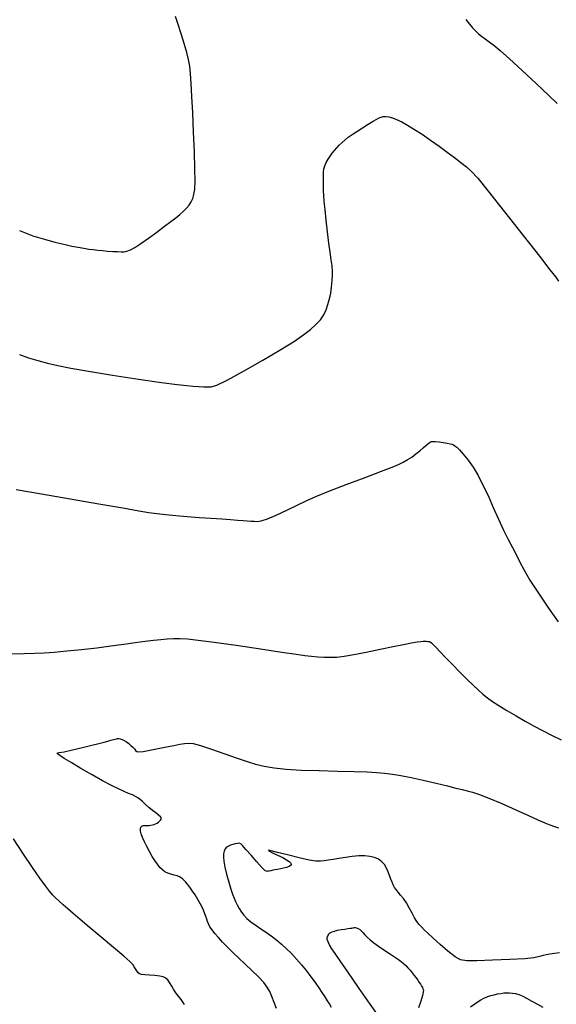
# Model space of a CAD drawing. Extents: x 364709 to 367909, y 1019221 to 1022221.
# Drawn here: x 365164 to 365276, y 1020226 to 1020432 of the extents above; entities that cross this region are included whole.
import ezdxf

# ---------------------------------------------------------------- set-up
doc = ezdxf.new("R2010")
doc.units = 0
doc.header["$MEASUREMENT"] = 0
doc.layers.add('INDEX', color=1, linetype='CONTINUOUS')
doc.layers.add('INTER', color=33, linetype='CONTINUOUS')

msp = doc.modelspace()

# ---------------------------------------------------------------- linework, layer by layer
at = {"layer": 'INDEX', "color": 1, "linetype": 'CONTINUOUS', "elevation": 2250}
for points in [[(365162.16, 1020299.08), (365165.01, 1020299.15), (365165.01, 1020299.15), (365167.23, 1020299.22), (365169.15, 1020299.31), (365171.26, 1020299.45), (365171.26, 1020299.45), (365173.94, 1020299.68), (365177, 1020299.98), (365180.15, 1020300.34), (365180.15, 1020300.34), (365183.12, 1020300.73), (365185.82, 1020301.11), (365188.21, 1020301.45), (365188.21, 1020301.45), (365190.27, 1020301.72), (365192.03, 1020301.93), (365193.55, 1020302.08), (365193.55, 1020302.08), (365194.9, 1020302.2), (365196.19, 1020302.26), (365197.55, 1020302.27), (365197.55, 1020302.27), (365199.14, 1020302.19), (365201.38, 1020301.97), (365204.71, 1020301.55), (365204.71, 1020301.55), (365209.33, 1020300.89), (365214.41, 1020300.13), (365218.86, 1020299.46), (365218.86, 1020299.46), (365221.86, 1020299.02), (365223.73, 1020298.76), (365225.08, 1020298.6), (365225.08, 1020298.6), (365226.4, 1020298.48), (365227.75, 1020298.4), (365229.09, 1020298.36), (365229.09, 1020298.36), (365230.41, 1020298.41), (365231.95, 1020298.58), (365233.95, 1020298.91), (365233.95, 1020298.91), (365236.56, 1020299.43), (365239.45, 1020300.03), (365242.17, 1020300.6), (365242.17, 1020300.6), (365244.36, 1020301.05), (365246.01, 1020301.37), (365247.19, 1020301.57), (365247.19, 1020301.57), (365247.98, 1020301.68), (365248.49, 1020301.73), (365248.85, 1020301.73), (365248.85, 1020301.73), (365249.16, 1020301.71), (365249.44, 1020301.68), (365249.69, 1020301.63), (365249.69, 1020301.63), (365249.93, 1020301.56), (365250.2, 1020301.39), (365250.58, 1020301.05), (365250.58, 1020301.05), (365251.14, 1020300.47), (365251.95, 1020299.6), (365253.06, 1020298.42), (365253.06, 1020298.42), (365254.5, 1020296.91), (365256.1, 1020295.28), (365257.63, 1020293.75), (365257.63, 1020293.75), (365258.92, 1020292.51), (365260, 1020291.51), (365260.97, 1020290.68), (365260.97, 1020290.68), (365261.9, 1020289.92), (365262.95, 1020289.15), (365264.27, 1020288.27), (365265.96, 1020287.22), (365267.88, 1020286.09), (365269.83, 1020284.98), (365269.83, 1020284.98), (365271.65, 1020283.98), (365273.43, 1020283.04), (365275.3, 1020282.1), (365275.3, 1020282.1), (365277.33, 1020281.11)], [(365198.5, 1020225.8), (365198.28, 1020226.22), (365198.28, 1020226.22), (365197.84, 1020226.81), (365197.27, 1020227.51), (365196.7, 1020228.26), (365196.7, 1020228.26), (365196.22, 1020228.98), (365195.84, 1020229.64), (365195.53, 1020230.19), (365195.53, 1020230.19), (365195.26, 1020230.61), (365195.01, 1020230.93), (365194.77, 1020231.17), (365194.49, 1020231.38), (365194.07, 1020231.56), (365193.37, 1020231.7), (365193.37, 1020231.7), (365192.35, 1020231.83), (365191.21, 1020231.93), (365190.2, 1020232.01), (365190.2, 1020232.01), (365189.51, 1020232.09), (365189.09, 1020232.21), (365188.8, 1020232.44), (365188.8, 1020232.44), (365188.53, 1020232.8), (365188.27, 1020233.24), (365188.02, 1020233.68), (365188.02, 1020233.68), (365187.73, 1020234.12), (365187.11, 1020234.77), (365185.83, 1020235.92), (365185.83, 1020235.92), (365183.68, 1020237.74), (365181.08, 1020239.9), (365178.6, 1020241.96), (365178.6, 1020241.96), (365176.67, 1020243.57), (365175.23, 1020244.78), (365174.1, 1020245.76), (365174.1, 1020245.76), (365173.13, 1020246.62), (365172.28, 1020247.4), (365171.56, 1020248.08), (365171.56, 1020248.08), (365170.94, 1020248.72), (365170.28, 1020249.49), (365169.42, 1020250.6), (365169.42, 1020250.6), (365168.23, 1020252.23), (365166.7, 1020254.43), (365164.84, 1020257.19), (365164.84, 1020257.19), (365162.73, 1020260.43)]]:
    msp.add_lwpolyline(points, dxfattribs=at)
at = {"layer": 'INTER', "color": 33, "linetype": 'CONTINUOUS'}
for points, elevation in [([(365163.97, 1020387.53), (365166.81, 1020386.47), (365169.24, 1020385.72), (365169.24, 1020385.72), (365171.39, 1020385.13), (365173.29, 1020384.67), (365174.92, 1020384.31), (365174.92, 1020384.31), (365176.3, 1020384.04), (365177.48, 1020383.84), (365178.51, 1020383.69), (365178.51, 1020383.69), (365179.45, 1020383.56), (365180.37, 1020383.45), (365181.35, 1020383.35), (365181.35, 1020383.35), (365182.43, 1020383.27), (365183.52, 1020383.19), (365184.49, 1020383.14), (365184.49, 1020383.14), (365185.25, 1020383.1), (365185.88, 1020383.12), (365186.49, 1020383.25), (365187.2, 1020383.52), (365188.12, 1020384.02), (365189.36, 1020384.82), (365189.36, 1020384.82), (365190.96, 1020385.94), (365192.71, 1020387.22), (365194.36, 1020388.43), (365194.36, 1020388.43), (365195.68, 1020389.42), (365196.72, 1020390.22), (365197.57, 1020390.91), (365197.57, 1020390.91), (365198.3, 1020391.58), (365198.93, 1020392.23), (365199.47, 1020392.87), (365199.47, 1020392.87), (365199.9, 1020393.52), (365200.24, 1020394.22), (365200.5, 1020395.07), (365200.5, 1020395.07), (365200.66, 1020396.18), (365200.74, 1020397.84), (365200.72, 1020400.38), (365200.72, 1020400.38), (365200.61, 1020403.97), (365200.44, 1020408.12), (365200.25, 1020412.17), (365200.25, 1020412.17), (365200.09, 1020415.58), (365199.94, 1020418.29), (365199.79, 1020420.36), (365199.79, 1020420.36), (365199.62, 1020421.92), (365199.38, 1020423.27), (365199, 1020424.76), (365199, 1020424.76), (365198.45, 1020426.63), (365197.81, 1020428.69), (365197.19, 1020430.61), (365197.19, 1020430.61), (365196.62, 1020432.26)], 2256), ([(365257.37, 1020431.69), (365258.14, 1020430.71), (365258.14, 1020430.71), (365258.79, 1020429.92), (365259.39, 1020429.26), (365260, 1020428.68), (365260, 1020428.68), (365260.67, 1020428.15), (365261.41, 1020427.61), (365262.25, 1020427.02), (365262.25, 1020427.02), (365263.23, 1020426.27), (365264.56, 1020425.16), (365266.51, 1020423.43), (365266.51, 1020423.43), (365269.19, 1020420.98), (365272.13, 1020418.26), (365274.71, 1020415.84), (365274.71, 1020415.84), (365276.52, 1020414.09)], 2256), ([(365164.01, 1020361.61), (365165.87, 1020360.97), (365167.83, 1020360.37), (365169.85, 1020359.82), (365169.85, 1020359.82), (365172.01, 1020359.31), (365174.71, 1020358.78), (365178.45, 1020358.13), (365178.45, 1020358.13), (365183.47, 1020357.33), (365188.92, 1020356.5), (365193.7, 1020355.8), (365193.7, 1020355.8), (365196.96, 1020355.37), (365198.98, 1020355.15), (365200.33, 1020355.04), (365200.33, 1020355.04), (365201.47, 1020354.96), (365202.48, 1020354.9), (365203.33, 1020354.85), (365203.33, 1020354.85), (365204.11, 1020354.88), (365205.29, 1020355.25), (365207.42, 1020356.28), (365207.42, 1020356.28), (365210.85, 1020358.14), (365214.9, 1020360.46), (365218.69, 1020362.7), (365218.69, 1020362.7), (365221.51, 1020364.46), (365223.48, 1020365.8), (365224.9, 1020366.89), (365224.9, 1020366.89), (365226.03, 1020367.89), (365226.95, 1020368.87), (365227.65, 1020369.91), (365227.65, 1020369.91), (365228.16, 1020371.01), (365228.53, 1020372.1), (365228.78, 1020373.07), (365228.78, 1020373.07), (365228.97, 1020373.84), (365229.11, 1020374.47), (365229.22, 1020375.07), (365229.22, 1020375.07), (365229.31, 1020375.71), (365229.38, 1020376.43), (365229.43, 1020377.22), (365229.47, 1020378.09), (365229.47, 1020379.07), (365229.39, 1020380.17), (365229.39, 1020380.17), (365229.23, 1020381.45), (365228.99, 1020383), (365228.71, 1020384.93), (365228.71, 1020384.93), (365228.42, 1020387.28), (365228.14, 1020389.73), (365227.92, 1020391.93), (365227.92, 1020391.93), (365227.76, 1020393.6), (365227.67, 1020394.85), (365227.62, 1020395.92), (365227.62, 1020395.92), (365227.6, 1020396.98), (365227.59, 1020398.01), (365227.59, 1020398.94), (365227.59, 1020398.94), (365227.61, 1020399.73), (365227.69, 1020400.42), (365227.86, 1020401.08), (365227.86, 1020401.08), (365228.16, 1020401.76), (365228.56, 1020402.45), (365228.99, 1020403.11), (365228.99, 1020403.11), (365229.44, 1020403.72), (365229.9, 1020404.29), (365230.38, 1020404.85), (365230.38, 1020404.85), (365230.91, 1020405.39), (365231.49, 1020405.94), (365232.12, 1020406.48), (365232.12, 1020406.48), (365232.8, 1020407.03), (365233.59, 1020407.62), (365234.57, 1020408.28), (365234.57, 1020408.28), (365235.74, 1020409.03), (365236.95, 1020409.79), (365238, 1020410.42), (365238, 1020410.42), (365238.73, 1020410.84), (365239.23, 1020411.1), (365239.66, 1020411.25), (365239.66, 1020411.25), (365240.11, 1020411.36), (365240.65, 1020411.39), (365241.28, 1020411.32), (365241.28, 1020411.32), (365242.03, 1020411.12), (365242.91, 1020410.78), (365243.96, 1020410.26), (365243.96, 1020410.26), (365245.21, 1020409.57), (365246.64, 1020408.7), (365248.24, 1020407.67), (365248.24, 1020407.67), (365249.99, 1020406.47), (365251.78, 1020405.21), (365253.5, 1020403.96), (365253.5, 1020403.96), (365255.03, 1020402.81), (365256.37, 1020401.78), (365257.5, 1020400.86), (365257.5, 1020400.86), (365258.51, 1020399.95), (365259.86, 1020398.48), (365262.09, 1020395.78), (365262.09, 1020395.78), (365265.49, 1020391.49), (365269.38, 1020386.54), (365272.78, 1020382.17), (365272.78, 1020382.17), (365274.99, 1020379.33), (365276.18, 1020377.79), (365276.79, 1020376.99)], 2254), ([(365163.32, 1020333.46), (365168.58, 1020332.52), (365168.58, 1020332.52), (365174.62, 1020331.47), (365180.61, 1020330.43), (365185.61, 1020329.57), (365185.61, 1020329.57), (365188.94, 1020328.99), (365191.07, 1020328.64), (365192.74, 1020328.4), (365192.74, 1020328.4), (365194.59, 1020328.18), (365196.71, 1020327.97), (365199.06, 1020327.77), (365199.06, 1020327.77), (365201.57, 1020327.58), (365204.07, 1020327.41), (365206.32, 1020327.27), (365206.32, 1020327.27), (365208.15, 1020327.15), (365209.6, 1020327.05), (365210.74, 1020326.97), (365211.66, 1020326.9), (365212.42, 1020326.84), (365213.08, 1020326.78), (365213.08, 1020326.78), (365213.72, 1020326.75), (365214.57, 1020326.87), (365215.86, 1020327.29), (365215.86, 1020327.29), (365217.73, 1020328.08), (365219.93, 1020329.11), (365222.09, 1020330.15), (365222.09, 1020330.15), (365223.99, 1020331.05), (365226.03, 1020331.95), (365228.72, 1020333.05), (365228.72, 1020333.05), (365232.35, 1020334.46), (365236.31, 1020335.97), (365239.72, 1020337.26), (365239.72, 1020337.26), (365241.97, 1020338.12), (365243.31, 1020338.67), (365244.24, 1020339.12), (365244.24, 1020339.12), (365245.14, 1020339.63), (365246.06, 1020340.21), (365246.95, 1020340.86), (365246.95, 1020340.86), (365247.77, 1020341.52), (365248.48, 1020342.14), (365249.04, 1020342.65), (365249.04, 1020342.65), (365249.44, 1020343), (365249.73, 1020343.21), (365249.94, 1020343.34), (365249.94, 1020343.34), (365250.16, 1020343.43), (365250.48, 1020343.47), (365251, 1020343.45), (365251, 1020343.45), (365251.78, 1020343.38), (365252.67, 1020343.26), (365253.48, 1020343.13), (365253.48, 1020343.13), (365254.08, 1020343), (365254.49, 1020342.88), (365254.81, 1020342.75), (365254.81, 1020342.75), (365255.1, 1020342.57), (365255.48, 1020342.26), (365256.05, 1020341.69), (365256.05, 1020341.69), (365256.86, 1020340.79), (365257.84, 1020339.56), (365258.9, 1020338.07), (365258.9, 1020338.07), (365259.94, 1020336.33), (365260.97, 1020334.36), (365262.03, 1020332.14), (365262.03, 1020332.14), (365263.12, 1020329.7), (365264.23, 1020327.21), (365265.28, 1020324.92), (365265.28, 1020324.92), (365266.25, 1020322.98), (365267.12, 1020321.33), (365267.91, 1020319.85), (365267.91, 1020319.85), (365268.64, 1020318.38), (365269.53, 1020316.68), (365270.8, 1020314.51), (365270.8, 1020314.51), (365272.61, 1020311.73), (365274.7, 1020308.66), (365276.73, 1020305.75)], 2252), ([(365217.74, 1020224.94), (365217.27, 1020226.24), (365216.8, 1020227.49), (365216.8, 1020227.49), (365216.36, 1020228.52), (365215.85, 1020229.44), (365215.09, 1020230.42), (365215.09, 1020230.42), (365213.98, 1020231.59), (365212.64, 1020232.88), (365211.22, 1020234.21), (365211.22, 1020234.21), (365209.87, 1020235.49), (365208.62, 1020236.69), (365207.49, 1020237.81), (365207.49, 1020237.81), (365206.49, 1020238.84), (365205.63, 1020239.78), (365204.9, 1020240.63), (365204.9, 1020240.63), (365204.31, 1020241.39), (365203.85, 1020242.06), (365203.53, 1020242.63), (365203.53, 1020242.63), (365203.32, 1020243.13), (365203.17, 1020243.63), (365202.99, 1020244.22), (365202.99, 1020244.22), (365202.72, 1020244.97), (365202.34, 1020245.84), (365201.86, 1020246.79), (365201.86, 1020246.79), (365201.31, 1020247.77), (365200.73, 1020248.69), (365200.21, 1020249.49), (365200.21, 1020249.49), (365199.78, 1020250.11), (365199.42, 1020250.58), (365199.11, 1020250.98), (365199.11, 1020250.98), (365198.81, 1020251.34), (365198.51, 1020251.67), (365198.19, 1020251.97), (365198.19, 1020251.97), (365197.86, 1020252.24), (365197.47, 1020252.47), (365196.98, 1020252.67), (365196.98, 1020252.67), (365196.36, 1020252.84), (365195.68, 1020253.01), (365195.01, 1020253.24), (365195.01, 1020253.24), (365194.43, 1020253.54), (365193.9, 1020253.95), (365193.39, 1020254.46), (365193.39, 1020254.46), (365192.87, 1020255.1), (365192.33, 1020255.87), (365191.76, 1020256.76), (365191.18, 1020257.77), (365190.62, 1020258.81), (365190.14, 1020259.81), (365190.14, 1020259.81), (365189.76, 1020260.68), (365189.49, 1020261.43), (365189.34, 1020262.05), (365189.34, 1020262.05), (365189.31, 1020262.53), (365189.39, 1020262.88), (365189.59, 1020263.09), (365189.59, 1020263.09), (365189.9, 1020263.19), (365190.28, 1020263.2), (365190.68, 1020263.19), (365190.68, 1020263.19), (365191.07, 1020263.21), (365191.45, 1020263.25), (365191.81, 1020263.32), (365191.81, 1020263.32), (365192.15, 1020263.42), (365192.47, 1020263.55), (365192.78, 1020263.71), (365192.78, 1020263.71), (365193.07, 1020263.9), (365193.32, 1020264.11), (365193.53, 1020264.31), (365193.53, 1020264.31), (365193.67, 1020264.52), (365193.68, 1020264.74), (365193.5, 1020265.02), (365193.5, 1020265.02), (365193.09, 1020265.38), (365192.5, 1020265.83), (365191.8, 1020266.37), (365191.8, 1020266.37), (365191.08, 1020266.99), (365190.39, 1020267.62), (365189.76, 1020268.2), (365189.76, 1020268.2), (365189.24, 1020268.65), (365188.76, 1020269), (365188.24, 1020269.3), (365188.24, 1020269.3), (365187.62, 1020269.58), (365186.84, 1020269.9), (365185.89, 1020270.31), (365185.89, 1020270.31), (365184.71, 1020270.85), (365183.24, 1020271.59), (365181.4, 1020272.57), (365181.4, 1020272.57), (365179.18, 1020273.81), (365176.86, 1020275.14), (365174.83, 1020276.34), (365174.83, 1020276.34), (365173.37, 1020277.23), (365172.45, 1020277.82), (365171.98, 1020278.16), (365171.98, 1020278.16), (365171.9, 1020278.32), (365172.31, 1020278.43), (365173.36, 1020278.62), (365173.36, 1020278.62), (365175.1, 1020279.01), (365177.17, 1020279.5), (365179.13, 1020279.99), (365179.13, 1020279.99), (365180.62, 1020280.36), (365181.69, 1020280.63), (365182.48, 1020280.84), (365182.48, 1020280.84), (365183.13, 1020281.01), (365183.64, 1020281.16), (365184.03, 1020281.27), (365184.03, 1020281.27), (365184.3, 1020281.34), (365184.52, 1020281.38), (365184.76, 1020281.37), (365184.76, 1020281.37), (365185.07, 1020281.3), (365185.47, 1020281.16), (365185.92, 1020280.95), (365185.92, 1020280.95), (365186.4, 1020280.67), (365186.88, 1020280.33), (365187.33, 1020279.95), (365187.33, 1020279.95), (365187.71, 1020279.56), (365188.03, 1020279.2), (365188.29, 1020278.9), (365188.29, 1020278.9), (365188.55, 1020278.69), (365188.99, 1020278.61), (365189.85, 1020278.69), (365189.85, 1020278.69), (365191.26, 1020278.93), (365193.01, 1020279.28), (365194.77, 1020279.63), (365196.29, 1020279.94), (365197.54, 1020280.18), (365198.52, 1020280.35), (365198.52, 1020280.35), (365199.33, 1020280.43), (365200.31, 1020280.33), (365201.84, 1020279.93), (365201.84, 1020279.93), (365204.18, 1020279.17), (365206.94, 1020278.21), (365209.56, 1020277.27), (365209.56, 1020277.27), (365211.65, 1020276.55), (365213.41, 1020276.01), (365215.18, 1020275.6), (365215.18, 1020275.6), (365217.26, 1020275.26), (365219.81, 1020274.99), (365222.95, 1020274.8), (365222.95, 1020274.8), (365226.68, 1020274.67), (365230.56, 1020274.59), (365234.04, 1020274.52), (365234.04, 1020274.52), (365236.71, 1020274.43), (365238.72, 1020274.31), (365240.39, 1020274.16), (365240.39, 1020274.16), (365242.01, 1020273.94), (365243.79, 1020273.65), (365245.92, 1020273.22), (365245.92, 1020273.22), (365248.48, 1020272.65), (365251.16, 1020272.03), (365253.54, 1020271.46), (365253.54, 1020271.46), (365255.3, 1020271.04), (365256.59, 1020270.72), (365257.67, 1020270.45), (365257.67, 1020270.45), (365258.81, 1020270.14), (365260.24, 1020269.68), (365262.23, 1020268.91), (365262.23, 1020268.91), (365264.89, 1020267.78), (365267.83, 1020266.47), (365270.49, 1020265.27), (365270.49, 1020265.27), (365272.48, 1020264.39), (365273.89, 1020263.77), (365274.97, 1020263.33), (365274.97, 1020263.33), (365275.9, 1020262.98), (365276.77, 1020262.7)], 2248), ([(365276.98, 1020236.6), (365275.91, 1020236.46), (365274.99, 1020236.32), (365274.99, 1020236.32), (365274.21, 1020236.19), (365273.57, 1020236.05), (365273.05, 1020235.9), (365273.05, 1020235.9), (365272.54, 1020235.73), (365271.61, 1020235.55), (365269.72, 1020235.36), (365269.72, 1020235.36), (365266.59, 1020235.19), (365262.93, 1020235.04), (365259.7, 1020234.94), (365259.7, 1020234.94), (365257.61, 1020234.91), (365256.29, 1020235.13), (365255.12, 1020235.76), (365255.12, 1020235.76), (365253.65, 1020236.91), (365252.01, 1020238.32), (365250.53, 1020239.67), (365250.53, 1020239.67), (365249.43, 1020240.69), (365248.66, 1020241.43), (365248.09, 1020242), (365248.09, 1020242), (365247.6, 1020242.53), (365247.14, 1020243.12), (365246.66, 1020243.88), (365246.13, 1020244.87), (365245.56, 1020245.97), (365244.95, 1020247.03), (365244.95, 1020247.03), (365244.33, 1020247.93), (365243.74, 1020248.67), (365243.22, 1020249.28), (365243.22, 1020249.28), (365242.82, 1020249.8), (365242.49, 1020250.28), (365242.21, 1020250.79), (365242.21, 1020250.79), (365241.94, 1020251.35), (365241.67, 1020252), (365241.39, 1020252.72), (365241.39, 1020252.72), (365241.11, 1020253.5), (365240.79, 1020254.29), (365240.37, 1020255.03), (365240.37, 1020255.03), (365239.82, 1020255.64), (365239.13, 1020256.14), (365238.3, 1020256.51), (365238.3, 1020256.51), (365237.33, 1020256.75), (365236.22, 1020256.86), (365234.97, 1020256.86), (365234.97, 1020256.86), (365233.6, 1020256.73), (365232.18, 1020256.54), (365230.83, 1020256.32), (365230.83, 1020256.32), (365229.63, 1020256.12), (365228.59, 1020255.95), (365227.72, 1020255.81), (365227.72, 1020255.81), (365226.95, 1020255.72), (365226.02, 1020255.75), (365224.59, 1020255.98), (365224.59, 1020255.98), (365222.48, 1020256.45), (365220.1, 1020257.05), (365218, 1020257.59), (365218, 1020257.59), (365216.65, 1020257.92), (365216.07, 1020258.02), (365216.2, 1020257.88), (365216.2, 1020257.88), (365216.93, 1020257.51), (365218, 1020257.01), (365219.07, 1020256.5), (365219.07, 1020256.5), (365219.89, 1020256.05), (365220.43, 1020255.68), (365220.74, 1020255.36), (365220.74, 1020255.36), (365220.83, 1020255.08), (365220.71, 1020254.83), (365220.39, 1020254.62), (365220.39, 1020254.62), (365219.88, 1020254.44), (365219.25, 1020254.29), (365218.59, 1020254.16), (365218.59, 1020254.16), (365217.99, 1020254.04), (365217.45, 1020253.94), (365216.98, 1020253.84), (365216.98, 1020253.84), (365216.57, 1020253.76), (365216.23, 1020253.69), (365215.96, 1020253.63), (365215.96, 1020253.63), (365215.72, 1020253.62), (365215.36, 1020253.82), (365214.71, 1020254.44), (365214.71, 1020254.44), (365213.65, 1020255.59), (365212.44, 1020256.97), (365211.37, 1020258.21), (365211.37, 1020258.21), (365210.68, 1020258.99), (365210.28, 1020259.37), (365209.96, 1020259.49), (365209.96, 1020259.49), (365209.58, 1020259.47), (365209.12, 1020259.37), (365208.64, 1020259.23), (365208.64, 1020259.23), (365208.17, 1020259.09), (365207.72, 1020258.91), (365207.34, 1020258.67), (365207.34, 1020258.67), (365207.04, 1020258.32), (365206.82, 1020257.87), (365206.69, 1020257.3), (365206.69, 1020257.3), (365206.65, 1020256.61), (365206.73, 1020255.72), (365206.95, 1020254.53), (365207.33, 1020253.01), (365207.79, 1020251.37), (365208.23, 1020249.91), (365208.23, 1020249.91), (365208.59, 1020248.84), (365208.9, 1020248.04), (365209.21, 1020247.34), (365209.21, 1020247.34), (365209.57, 1020246.6), (365209.99, 1020245.84), (365210.45, 1020245.1), (365210.45, 1020245.1), (365210.97, 1020244.43), (365211.6, 1020243.77), (365212.43, 1020243.08), (365212.43, 1020243.08), (365213.51, 1020242.31), (365214.71, 1020241.5), (365215.89, 1020240.71), (365215.89, 1020240.71), (365216.92, 1020239.97), (365217.86, 1020239.23), (365218.8, 1020238.42), (365218.8, 1020238.42), (365219.82, 1020237.49), (365220.89, 1020236.44), (365221.97, 1020235.29), (365221.97, 1020235.29), (365223.03, 1020234.07), (365224.05, 1020232.81), (365224.99, 1020231.57), (365224.99, 1020231.57), (365225.84, 1020230.39), (365226.6, 1020229.29), (365227.27, 1020228.28), (365227.27, 1020228.28), (365227.87, 1020227.37), (365228.4, 1020226.56), (365228.85, 1020225.86), (365228.85, 1020225.86), (365229.22, 1020225.26)], 2246), ([(365239.48, 1020222.96), (365237.39, 1020225.88), (365234.93, 1020229.38), (365232.67, 1020232.61), (365232.67, 1020232.61), (365231.08, 1020234.92), (365230.05, 1020236.42), (365229.37, 1020237.44), (365229.37, 1020237.44), (365228.89, 1020238.23), (365228.55, 1020238.87), (365228.39, 1020239.39), (365228.39, 1020239.39), (365228.4, 1020239.8), (365228.51, 1020240.12), (365228.64, 1020240.37), (365228.64, 1020240.37), (365228.75, 1020240.55), (365228.87, 1020240.69), (365229.08, 1020240.83), (365229.08, 1020240.83), (365229.43, 1020240.98), (365229.93, 1020241.14), (365230.56, 1020241.3), (365230.56, 1020241.3), (365231.3, 1020241.44), (365232.04, 1020241.56), (365232.7, 1020241.66), (365232.7, 1020241.66), (365233.19, 1020241.73), (365233.54, 1020241.78), (365233.8, 1020241.83), (365233.8, 1020241.83), (365234.03, 1020241.86), (365234.25, 1020241.87), (365234.5, 1020241.83), (365234.5, 1020241.83), (365234.79, 1020241.71), (365235.11, 1020241.51), (365235.47, 1020241.22), (365235.47, 1020241.22), (365235.84, 1020240.83), (365236.26, 1020240.37), (365236.77, 1020239.85), (365236.77, 1020239.85), (365237.39, 1020239.28), (365238.16, 1020238.66), (365239.11, 1020237.96), (365239.11, 1020237.96), (365240.25, 1020237.21), (365241.43, 1020236.45), (365242.48, 1020235.77), (365242.48, 1020235.77), (365243.28, 1020235.22), (365243.86, 1020234.78), (365244.35, 1020234.36), (365244.35, 1020234.36), (365244.81, 1020233.92), (365245.26, 1020233.45), (365245.71, 1020232.94), (365245.71, 1020232.94), (365246.15, 1020232.41), (365246.58, 1020231.86), (365246.97, 1020231.34), (365246.97, 1020231.34), (365247.32, 1020230.85), (365247.63, 1020230.41), (365247.89, 1020230.01), (365247.89, 1020230.01), (365248.11, 1020229.65), (365248.29, 1020229.34), (365248.42, 1020229.07), (365248.42, 1020229.07), (365248.5, 1020228.82), (365248.48, 1020228.42), (365248.3, 1020227.68), (365247.94, 1020226.5), (365247.5, 1020225.11)], 2244), ([(365258.35, 1020225.29), (365259.25, 1020225.91), (365259.97, 1020226.39), (365260.55, 1020226.76), (365260.55, 1020226.76), (365261.03, 1020227.05), (365261.5, 1020227.28), (365262.02, 1020227.48), (365262.02, 1020227.48), (365262.64, 1020227.67), (365263.33, 1020227.84), (365264.02, 1020227.99), (365264.02, 1020227.99), (365264.68, 1020228.12), (365265.31, 1020228.21), (365265.92, 1020228.26), (365265.92, 1020228.26), (365266.54, 1020228.25), (365267.16, 1020228.19), (365267.79, 1020228.06), (365267.79, 1020228.06), (365268.44, 1020227.88), (365269.17, 1020227.58), (365270.09, 1020227.13), (365270.09, 1020227.13), (365271.22, 1020226.51), (365272.41, 1020225.84), (365273.46, 1020225.27)], 2244)]:
    msp.add_lwpolyline(points, dxfattribs=dict(at, elevation=elevation))

doc.saveas('drawing.dxf')
